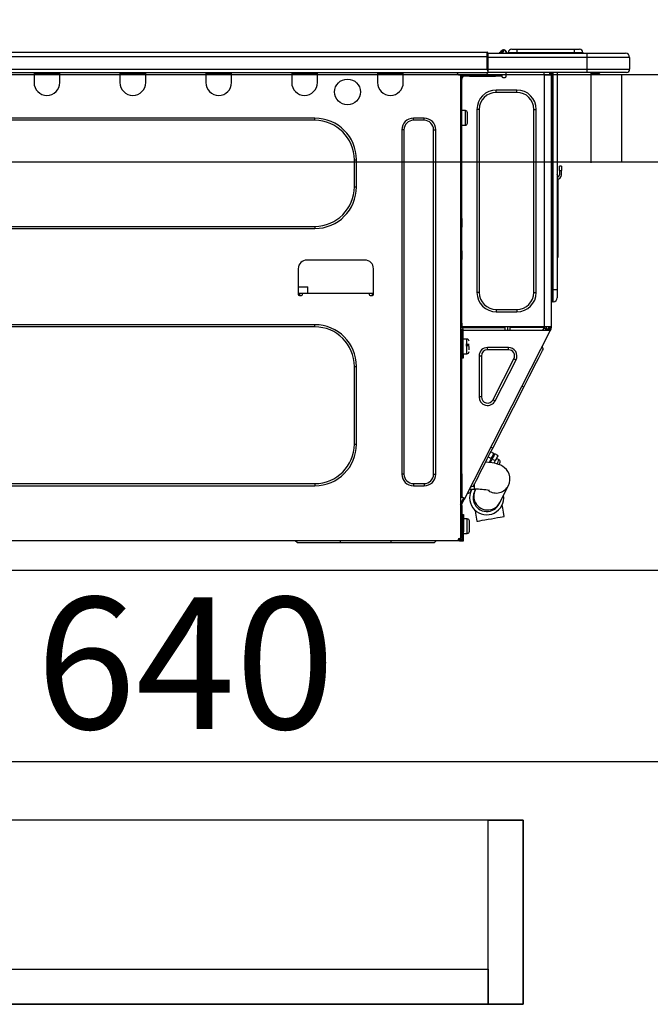
# Model space of a CAD drawing. Extents: x 27948 to 54421, y -22065 to -13195.
# Drawn here: x 34768 to 35056, y -19519 to -19070 of the extents above; entities that cross this region are included whole.
import ezdxf

# ---------------------------------------------------------------- set-up
doc = ezdxf.new("R2010")
doc.units = 0
doc.header["$LTSCALE"] = 50
doc.header["$MEASUREMENT"] = 0
doc.linetypes.add('HIDDEN', pattern=[0.375, 0.25, -0.125])
doc.layers.get('0').update_dxf_attribs({"linetype": 'CONTINUOUS'})
doc.layers.get('DEFPOINTS').update_dxf_attribs({"color": 146, "linetype": 'CONTINUOUS'})
for name, color, linetype in [('121-キャビネット（中）', 253, 'HIDDEN'), ('126-甲板', 2, 'CONTINUOUS'), ('150-機器', 8, 'CONTINUOUS'), ('166-寸法B', 11, 'CONTINUOUS')]:
    doc.layers.add(name, color=color, linetype=linetype)
doc.styles.add('KH001', font='txt')
doc.dimstyles.new('KH1xx030', dxfattribs={"dimscale": 30, "dimtxt": 2, "dimasz": 0.6, "dimexe": 0.3, "dimexo": 1.2, "dimgap": 0.5, "dimtad": 3, "dimdec": 1, "dimdsep": 46, "dimlunit": 6, "dimtxsty": 'KH001', "dimblk": 'DOT', "dimcen": 1, "dimdle": 1, "dimclrd": 256, "dimclre": 256, "dimclrt": 256, "dimadec": 0, "dimazin": 0, "dimtfac": 1, "dimtdec": 1, "dimtix": 1, "dimtmove": 2, "dimatfit": 3, "dimldrblk": 'CLOSEDBLANK', "dimfxl": 1, "dimtolj": 1, "dimtzin": 0, "dimlwd": -1, "dimlwe": -1, "dimarcsym": 0})

# ---------------------------------------------------------------- blocks, each defined once
blk = doc.blocks.new('HT-F6S_D')
at = {"layer": '150-機器', "color": 13, "linetype": 'Continuous'}
for p, q in [((75.61, 9.2), (429.43, 9.2)), ((429.43, 9.2), (429.43, 9.2)), ((429.43, 7.24), (429.43, 9.2)), ((435.45, 9.24), (435.05, 8.93)), ((435.46, 9.25), (435.45, 9.24)), ((435.46, 9.25), (435.94, 9.86)), ((436.71, 10.22), (435.62, 8.87)), ((435.94, 9.86), (435.97, 9.89)), ((435.97, 9.89), (435.98, 9.91)), ((435.98, 9.91), (435.98, 9.91)), ((436.57, 8.87), (436.75, 9.63)), ((436.73, 10.26), (436.71, 10.22)), ((436.87, 10.22), (436.71, 10.22)), ((436.74, 10.27), (436.73, 10.26)), ((436.75, 10.28), (436.74, 10.27)), ((436.75, 10.28), (436.87, 10.28)), ((436.75, 9.63), (436.87, 10.22)), ((436.87, 10.22), (436.87, 10.28)), ((438.04, 9.1), (438.04, 9.05)), ((438.04, 8.81), (438.04, 9.1)), ((438.04, 9.05), (438.04, 8.81)), ((439.02, 9.01), (442.94, 9.01)), ((439.02, 9.01), (439.02, 8.81)), ((440.59, 10.57), (442.94, 10.57)), ((442.94, 10.57), (442.94, 9.01)), ((442.94, 10.57), (469.08, 10.57)), ((442.94, 9.01), (469.08, 9.01)), ((442.94, 9.01), (442.94, 8.81)), ((469.08, 10.57), (469.08, 9.01)), ((469.08, 10.57), (471.43, 10.57)), ((469.08, 9.01), (472.99, 9.01)), ((469.08, 9.01), (469.08, 8.81)), ((472.99, 9.01), (472.99, 8.81)), ((472.99, 8.81), (472.99, 9.01)), ((75.61, 7.24), (429.43, 7.24)), ((429.43, 1.47), (429.43, 7.24)), ((429.43, 7.24), (429.72, 7.24)), ((429.72, 8.91), (429.72, 8.81)), ((429.72, 8.91), (429.72, 7.24)), ((429.72, 8.82), (429.72, 8.91)), ((429.72, 8.81), (429.72, 8.82)), ((429.72, 8.81), (429.72, 6.85)), ((429.72, 8.81), (474.75, 8.81)), ((429.72, 8.71), (429.72, 8.65)), ((429.72, 6.85), (429.72, 8.32)), ((429.72, 7.24), (429.72, 0.59)), ((474.75, 6.85), (429.72, 6.85)), ((429.72, 1.47), (429.72, 6.85)), ((435.57, 8.81), (435.62, 8.87)), ((435.62, 8.87), (436.57, 8.87)), ((436.57, 8.87), (436.86, 8.81)), ((474.75, 8.81), (492.38, 8.81)), ((474.75, 8.81), (474.75, 6.85)), ((494.33, 6.85), (474.75, 6.85)), ((474.75, 6.85), (474.75, 1.47)), ((492.38, 8.81), (492.38, 8.81)), ((494.33, 6.85), (494.33, 1.47)), ((494.33, 6.85), (494.33, 6.85)), ((494.33, 6.85), (494.33, 1.47)), ((75.31, 0), (429.72, 0)), ((75.61, 1.47), (429.43, 1.47)), ((222.73, 0), (222.73, -0.69)), ((223.31, 0), (223.31, -0.1)), ((233.89, -0.1), (233.89, 0)), ((234.48, -0.69), (234.48, 0)), ((261.89, 0), (261.89, -0.69)), ((262.48, 0), (262.48, -0.1)), ((273.05, -0.1), (273.05, 0)), ((273.64, -0.69), (273.64, 0)), ((301.05, 0), (301.05, -0.69)), ((301.64, 0), (301.64, -0.1)), ((312.21, -0.1), (312.21, 0)), ((312.8, -0.69), (312.8, 0)), ((340.21, 0), (340.21, -0.69)), ((340.8, 0), (340.8, -0.1)), ((351.37, -0.1), (351.37, 0)), ((351.96, -0.69), (351.96, 0)), ((379.37, 0), (379.37, -0.69)), ((379.96, 0), (379.96, -0.1)), ((390.53, -0.1), (390.53, 0)), ((391.12, -0.69), (391.12, 0)), ((415.69, -0.2), (415.69, 0)), ((429.72, 1.47), (474.75, 1.47)), ((429.72, 0.59), (429.72, 1.47)), ((429.72, 0.59), (429.72, 0)), ((474.75, 0), (429.72, 0)), ((438.01, -1.76), (438.01, 0)), ((455.15, 0), (455.15, -0.69)), ((457.76, 0), (457.75, -1.17)), ((457.99, 0), (457.99, -0.69)), ((458.48, 0), (458.48, -0.69)), ((459.06, 0), (459.06, -99.17)), ((459.45, -99.17), (459.45, 0)), ((461.31, 0), (461.31, -99.17)), ((474.53, -0.05), (474.53, 0)), ((474.75, 1.47), (494.33, 1.47)), ((474.75, 1.47), (474.75, 0)), ((492.87, 0), (474.75, 0)), ((480.31, -0.59), (480.9, 0)), ((492.87, 0), (492.87, 0)), ((494.33, 1.47), (494.33, 1.47)), ((222.73, -0.69), (234.48, -0.69)), ((222.73, -0.69), (222.73, -4.6)), ((223.31, -0.1), (233.89, -0.1)), ((234.48, -4.6), (234.48, -0.69)), ((261.89, -0.69), (273.64, -0.69)), ((261.89, -0.69), (261.89, -4.6)), ((262.48, -0.1), (273.05, -0.1)), ((273.64, -4.6), (273.64, -0.69)), ((301.05, -0.69), (312.8, -0.69)), ((301.05, -0.69), (301.05, -4.6)), ((301.64, -0.1), (312.21, -0.1)), ((312.8, -4.6), (312.8, -0.69)), ((340.21, -0.69), (351.96, -0.69)), ((340.21, -0.69), (340.21, -4.6)), ((340.8, -0.1), (351.37, -0.1)), ((351.96, -4.6), (351.96, -0.69)), ((379.37, -0.69), (391.12, -0.69)), ((379.37, -0.69), (379.37, -4.6)), ((379.96, -0.1), (390.53, -0.1)), ((391.12, -4.6), (391.12, -0.69)), ((417.26, -1.17), (416.67, -1.17)), ((417.26, -1.17), (417.75, -1.17)), ((417.26, -1.17), (417.26, -212.45)), ((417.75, -3.13), (417.26, -3.13)), ((417.75, -1.17), (417.75, -3.13)), ((417.75, -2.25), (417.85, -2.25)), ((417.75, -66.67), (417.75, -3.13)), ((418.34, -1.76), (418.34, -1.17)), ((418.34, -1.17), (421.27, -1.17)), ((421.27, -1.76), (418.34, -1.76)), ((421.27, -1.17), (421.27, -1.76)), ((421.27, -1.17), (433.12, -1.17)), ((421.27, -1.76), (433.12, -1.76)), ((433.12, -1.76), (433.12, -1.17)), ((433.12, -1.17), (436.06, -1.17)), ((436.06, -1.76), (433.12, -1.76)), ((436.06, -1.17), (436.06, -1.76)), ((436.55, -2.25), (437.52, -2.25)), ((455.54, -116.01), (455.54, -1.16)), ((455.64, -1.17), (455.54, -1.16)), ((455.64, -1.17), (458.47, -1.17)), ((457.99, -0.69), (458.48, -0.69)), ((457.99, -1.17), (457.99, -0.69)), ((458.48, -1.16), (458.47, -1.17)), ((458.48, -0.69), (458.48, -1.16)), ((458.48, -1.16), (458.48, -116.01)), ((480.31, -0.59), (476.8, -0.59)), ((433.51, -9.1), (433.51, -8.03)), ((442.91, -8.03), (433.51, -8.03)), ((442.91, -9.1), (442.91, -8.03)), ((442.91, -9.1), (433.51, -9.1)), ((419.41, -17.43), (417.75, -17.43)), ((419.41, -20.76), (419.41, -17.43)), ((425.78, -16.84), (424.7, -16.84)), ((424.7, -16.84), (424.7, -100.35)), ((425.78, -16.84), (425.78, -100.35)), ((450.64, -100.35), (450.64, -16.84)), ((450.64, -16.84), (451.72, -16.84)), ((451.72, -100.35), (451.72, -16.84)), ((350.78, -20.85), (110.73, -20.85)), ((350.78, -21.83), (110.73, -21.83)), ((350.78, -21.83), (350.78, -20.85)), ((400.62, -20.85), (395.72, -20.85)), ((395.72, -21.83), (395.72, -20.85)), ((400.62, -21.83), (395.72, -21.83)), ((400.62, -21.83), (400.62, -20.85)), ((419.41, -24.08), (419.41, -20.76)), ((420.39, -23.1), (420.39, -18.41)), ((390.43, -26.14), (390.43, -183.17)), ((391.41, -26.14), (390.43, -26.14)), ((391.41, -26.14), (391.41, -183.17)), ((404.92, -183.17), (404.92, -26.14)), ((404.92, -26.14), (405.9, -26.14)), ((405.9, -183.17), (405.9, -26.14)), ((417.75, -24.08), (419.41, -24.08)), ((368.8, -39.85), (369.78, -39.85)), ((368.8, -52.18), (368.8, -39.85)), ((369.78, -52.18), (369.78, -39.85)), ((462.29, -44.74), (462.29, -42.78)), ((463.27, -42.78), (462.29, -42.78)), ((462.29, -44.74), (462.29, -46.7)), ((462.29, -44.74), (463.27, -44.74)), ((463.27, -42.78), (463.27, -44.74)), ((463.27, -46.7), (463.27, -44.74)), ((461.46, -47.04), (461.31, -46.38)), ((461.63, -48.71), (461.63, -82.46)), ((368.8, -52.18), (369.78, -52.18)), ((417.26, -66.67), (417.75, -66.67)), ((417.75, -66.67), (417.75, -68.63)), ((110.73, -70.2), (350.78, -70.2)), ((110.73, -71.17), (350.78, -71.17)), ((350.78, -70.2), (350.78, -71.17)), ((417.75, -68.63), (417.26, -68.63)), ((417.75, -69.12), (417.26, -69.12)), ((417.26, -70.1), (417.75, -70.1)), ((417.26, -70.59), (417.75, -70.59)), ((417.75, -68.63), (417.75, -69.12)), ((417.75, -69.12), (417.75, -70.1)), ((417.75, -70.1), (417.75, -70.59)), ((417.75, -81.36), (417.75, -70.59)), ((417.26, -81.36), (417.75, -81.36)), ((417.75, -81.85), (417.26, -81.85)), ((417.26, -82.83), (417.75, -82.83)), ((417.26, -83.31), (417.75, -83.31)), ((417.75, -85.27), (417.26, -85.27)), ((417.75, -81.36), (417.75, -81.85)), ((417.75, -81.85), (417.75, -82.83)), ((417.75, -82.83), (417.75, -83.31)), ((417.75, -83.31), (417.75, -85.27)), ((417.75, -116.5), (417.75, -85.27)), ((461.31, -82.46), (461.63, -82.46)), ((461.63, -84.42), (461.31, -84.42)), ((461.63, -82.46), (461.63, -84.42)), ((343.24, -89.48), (343.24, -101.23)), ((373.59, -85.57), (347.16, -85.57)), ((377.51, -101.23), (377.51, -89.48)), ((343.24, -97.71), (347.59, -97.71)), ((347.64, -100.64), (347.59, -97.71)), ((343.24, -100.64), (345.2, -100.64)), ((343.73, -100.64), (343.72, -101.72)), ((343.73, -101.72), (344.71, -101.72)), ((345.2, -101.23), (345.2, -100.64)), ((345.2, -100.64), (375.55, -100.64)), ((375.55, -100.64), (377.51, -100.64)), ((375.55, -100.64), (375.55, -101.23)), ((376.04, -101.72), (377.02, -101.72)), ((377.04, -101.72), (377.02, -100.64)), ((425.78, -100.35), (424.7, -100.35)), ((450.64, -100.35), (451.72, -100.35)), ((459.06, -99.17), (458.48, -99.17)), ((459.06, -99.17), (459.06, -104.56)), ((459.45, -99.17), (459.06, -99.17)), ((459.45, -104.56), (459.45, -99.17)), ((461.31, -99.17), (459.45, -99.17)), ((461.31, -99.17), (461.31, -102.7)), ((459.45, -104.56), (459.06, -104.56)), ((433.51, -108.08), (442.91, -108.08)), ((433.51, -108.08), (433.51, -109.16)), ((433.51, -109.16), (442.91, -109.16)), ((442.91, -108.08), (442.91, -109.16)), ((350.78, -115.03), (110.73, -115.03)), ((350.78, -116.01), (110.73, -116.01)), ((350.78, -116.01), (350.78, -115.03)), ((417.75, -114.35), (417.85, -114.35)), ((417.82, -116.31), (417.75, -116.31)), ((418.43, -116.5), (417.75, -116.5)), ((417.82, -116.31), (417.81, -116.5)), ((417.85, -114.35), (417.82, -116.31)), ((455.54, -116.01), (417.82, -116.01)), ((418.8, -116.31), (417.82, -116.31)), ((418.43, -128.35), (418.43, -116.5)), ((418.8, -116.01), (418.8, -116.31)), ((418.8, -116.31), (437.5, -116.31)), ((437.52, -117.58), (437.5, -116.31)), ((438.76, -117.58), (438.73, -116.01)), ((439.71, -116.01), (439.73, -117.58)), ((440.15, -116.04), (440.15, -116.01)), ((440.16, -116.16), (440.15, -116.04)), ((440.17, -116.24), (440.16, -116.16)), ((440.17, -116.29), (440.17, -116.24)), ((440.17, -116.31), (440.17, -116.29)), ((440.46, -116.31), (440.17, -116.31)), ((440.47, -116.04), (440.46, -116.16)), ((440.46, -116.16), (440.46, -116.24)), ((440.46, -116.24), (440.46, -116.29)), ((440.46, -116.29), (440.46, -116.31)), ((441.54, -116.31), (440.46, -116.31)), ((440.47, -116.01), (440.47, -116.04)), ((441.54, -116.31), (441.53, -116.01)), ((453.91, -116.31), (441.54, -116.31)), ((453.91, -116.31), (453.9, -116.01)), ((454.99, -116.31), (453.91, -116.31)), ((454.75, -117.58), (455.3, -116.53)), ((454.97, -116.04), (454.97, -116.01)), ((454.98, -116.16), (454.97, -116.04)), ((454.99, -116.24), (454.98, -116.16)), ((454.99, -116.29), (454.99, -116.24)), ((454.99, -116.31), (454.99, -116.29)), ((455.27, -116.31), (454.99, -116.31)), ((455.28, -116.24), (455.27, -116.29)), ((455.27, -116.29), (455.27, -116.31)), ((455.28, -116.01), (455.28, -116.04)), ((455.28, -116.04), (455.28, -116.16)), ((455.28, -116.16), (455.28, -116.24)), ((455.3, -116.53), (455.31, -116.01)), ((458.48, -116.01), (455.54, -116.01)), ((456.29, -116.01), (456.28, -116.79)), ((456.47, -116.83), (456.49, -116.01)), ((457.05, -117.58), (457.5, -116.7)), ((457.27, -116.01), (457.25, -117.03)), ((457.5, -116.7), (457.5, -116.01)), ((457.99, -116.5), (457.99, -116.01)), ((458.48, -116.5), (457.99, -116.5)), ((457.99, -116.88), (457.99, -116.5)), ((458.48, -116.01), (458.48, -116.5)), ((458.48, -116.99), (458.48, -116.5)), ((417.26, -116.99), (417.94, -116.99)), ((417.26, -117.58), (417.75, -117.58)), ((417.75, -119.54), (417.26, -119.54)), ((417.75, -117.58), (417.75, -119.54)), ((417.75, -117.58), (417.94, -117.58)), ((417.75, -183.04), (417.75, -119.54)), ((417.81, -116.99), (417.79, -117.58)), ((417.94, -116.99), (417.94, -128.35)), ((418.43, -117.58), (457.63, -117.58)), ((419.11, -194.25), (458.06, -117.8)), ((456.28, -116.79), (455.86, -117.58)), ((456.07, -117.58), (456.47, -116.83)), ((457.25, -117.03), (456.96, -117.58)), ((457.6, -117.58), (457.99, -116.82)), ((457.63, -117.57), (457.64, -117.55)), ((457.63, -117.58), (457.63, -117.57)), ((458.06, -117.8), (457.63, -117.58)), ((457.64, -117.55), (457.66, -117.51)), ((457.66, -117.51), (457.69, -117.45)), ((457.69, -117.45), (457.73, -117.39)), ((457.73, -117.39), (457.76, -117.31)), ((457.76, -117.31), (457.81, -117.23)), ((457.81, -117.23), (457.85, -117.14)), ((457.99, -116.88), (457.85, -117.14)), ((457.85, -117.14), (458.29, -117.37)), ((458.07, -117.79), (458.06, -117.8)), ((458.08, -117.77), (458.07, -117.79)), ((458.1, -117.73), (458.08, -117.77)), ((458.13, -117.67), (458.1, -117.73)), ((458.16, -117.61), (458.13, -117.67)), ((458.2, -117.53), (458.16, -117.61)), ((458.24, -117.45), (458.2, -117.53)), ((458.29, -117.37), (458.24, -117.45)), ((458.48, -116.99), (458.29, -117.37)), ((417.94, -122.97), (417.75, -122.97)), ((420.1, -121.59), (418.43, -121.59)), ((421.08, -124.04), (419.61, -124.04)), ((419.61, -124.53), (421.08, -124.53)), ((420.1, -128.25), (420.1, -121.59)), ((421.08, -126.53), (421.08, -124.92)), ((429.56, -126.49), (429.56, -125.41)), ((439.06, -125.41), (429.56, -125.41)), ((439.06, -126.49), (439.06, -125.41)), ((454.93, -126.1), (454.51, -124.78)), ((417.75, -126.88), (417.94, -126.88)), ((417.94, -128.35), (418.43, -128.35)), ((417.94, -130.31), (417.94, -128.35)), ((418.43, -128.25), (420.1, -128.25)), ((418.43, -128.35), (418.43, -130.31)), ((426.76, -129.3), (425.68, -129.3)), ((425.68, -129.3), (425.68, -147.93)), ((426.76, -129.3), (426.76, -147.93)), ((439.06, -126.49), (429.56, -126.49)), ((452.76, -130.36), (453.52, -128.87)), ((453.52, -128.87), (454.13, -127.68)), ((454.13, -127.68), (454.57, -126.81)), ((454.57, -126.81), (454.84, -126.28)), ((454.84, -126.28), (454.93, -126.1)), ((368.8, -169.47), (368.8, -134.03)), ((368.8, -134.03), (369.78, -134.03)), ((369.78, -169.47), (369.78, -134.03)), ((418.43, -130.31), (417.94, -130.31)), ((432.06, -149.2), (441.56, -130.57)), ((433.02, -149.69), (442.52, -131.06)), ((441.56, -130.57), (442.52, -131.06)), ((449.74, -136.3), (450.85, -134.12)), ((450.85, -134.12), (451.87, -132.12)), ((451.87, -132.12), (452.76, -130.36)), ((447.31, -141.06), (448.55, -138.63)), ((448.55, -138.63), (449.74, -136.3)), ((431.91, -171.29), (446.04, -143.55)), ((446.04, -143.55), (445.17, -143.1)), ((446.04, -143.55), (447.31, -141.06)), ((426.76, -147.93), (425.68, -147.93)), ((432.06, -149.2), (433.02, -149.69)), ((368.8, -169.47), (369.78, -169.47)), ((429.41, -176.2), (430.64, -173.77)), ((430.64, -173.77), (431.91, -171.29)), ((432.42, -173.74), (431.02, -173.03)), ((431.91, -171.29), (431.04, -170.84)), ((431.73, -175.09), (432.1, -174.36)), ((432.1, -174.36), (432.34, -173.9)), ((432.54, -174.58), (432.17, -175.31)), ((432.34, -173.9), (432.42, -173.74)), ((432.77, -174.12), (432.54, -174.58)), ((432.85, -173.97), (432.77, -174.12)), ((434.25, -174.68), (432.85, -173.97)), ((434.17, -174.83), (433.94, -175.29)), ((434.25, -174.68), (434.17, -174.83)), ((427.1, -180.72), (428.22, -178.53)), ((428.22, -178.53), (429.41, -176.2)), ((429.96, -177.78), (428.66, -177.66)), ((429.85, -175.33), (431.25, -176.04)), ((431.62, -178.01), (429.96, -177.78)), ((431.25, -176.04), (430.33, -177.83)), ((431.08, -177.45), (430.64, -177.23)), ((430.85, -177.91), (431.68, -176.26)), ((431.25, -176.04), (431.73, -175.09)), ((433.32, -178.36), (431.62, -178.01)), ((432.17, -175.31), (431.68, -176.26)), ((431.68, -176.26), (433.08, -176.97)), ((433.08, -176.97), (432.46, -178.19)), ((433.56, -176.02), (433.08, -176.97)), ((434.58, -178.74), (433.32, -178.36)), ((433.94, -175.29), (433.56, -176.02)), ((434.78, -176.65), (433.56, -176.03)), ((433.84, -178.49), (433.88, -178.42)), ((433.88, -178.42), (434.3, -177.59)), ((434.3, -177.59), (434.6, -177)), ((435.57, -179.14), (434.58, -178.74)), ((434.6, -177), (434.76, -176.69)), ((434.76, -176.69), (434.78, -176.65)), ((434.78, -178.82), (434.81, -178.75)), ((434.81, -178.75), (434.99, -178.4)), ((434.99, -178.4), (435.11, -178.15)), ((435.11, -178.15), (435.21, -177.97)), ((436.46, -179.63), (435.57, -179.14)), ((391.41, -183.17), (390.43, -183.17)), ((404.92, -183.17), (405.9, -183.17)), ((417.26, -183.04), (417.75, -183.04)), ((417.75, -183.04), (417.75, -193.81)), ((425.19, -184.47), (426.09, -182.71)), ((426.09, -182.71), (427.1, -180.72)), ((437.31, -180.24), (436.46, -179.63)), ((438.1, -181.02), (437.31, -180.24)), ((438.79, -181.96), (438.1, -181.02)), ((439.34, -183.09), (438.79, -181.96)), ((439.68, -184.39), (439.34, -183.09)), ((110.73, -187.48), (350.78, -187.48)), ((110.73, -188.46), (350.78, -188.46)), ((350.78, -187.48), (350.78, -188.46)), ((395.72, -187.48), (395.72, -188.46)), ((395.72, -187.48), (400.62, -187.48)), ((395.72, -188.46), (400.62, -188.46)), ((400.62, -187.48), (400.62, -188.46)), ((423.11, -188.56), (423.38, -188.03)), ((423.38, -188.03), (423.82, -187.16)), ((423.65, -190.08), (423.65, -187.5)), ((423.82, -187.16), (424.43, -185.96)), ((424.43, -185.96), (425.19, -184.47)), ((435.15, -196.11), (439.05, -188.37)), ((439.05, -188.37), (439.51, -187.18)), ((439.51, -187.18), (439.74, -185.86)), ((439.74, -185.86), (439.68, -184.39)), ((421.51, -191.7), (420.19, -192.13)), ((421.24, -190.08), (423.65, -190.08)), ((421.51, -191.7), (421.6, -191.52)), ((421.6, -191.52), (421.87, -190.99)), ((423.02, -188.73), (421.7, -189.16)), ((421.87, -190.99), (422.31, -190.12)), ((422.31, -190.12), (422.34, -190.08)), ((423.02, -188.73), (423.11, -188.56)), ((423.57, -191.05), (423.56, -191.05)), ((423.58, -191.02), (423.57, -191.05)), ((423.6, -190.97), (423.58, -191.02)), ((423.64, -190.9), (423.6, -190.97)), ((423.68, -190.82), (423.64, -190.9)), ((423.73, -190.71), (423.68, -190.82)), ((423.8, -190.59), (423.73, -190.71)), ((423.87, -190.44), (423.8, -190.59)), ((424.05, -190.08), (423.87, -190.44)), ((417.75, -193.81), (417.26, -193.81)), ((417.26, -196.81), (418.45, -194.47)), ((417.26, -197.47), (417.75, -197.47)), ((418.24, -193.81), (417.75, -193.81)), ((417.75, -196.92), (418.89, -194.69)), ((417.75, -197.47), (417.75, -196.92)), ((417.75, -197.47), (417.75, -197.96)), ((419.11, -194.25), (418.24, -193.81)), ((418.45, -194.47), (418.49, -194.38)), ((418.89, -194.69), (418.45, -194.47)), ((418.49, -194.38), (418.54, -194.3)), ((418.54, -194.3), (418.58, -194.22)), ((418.58, -194.22), (418.61, -194.16)), ((418.61, -194.16), (418.64, -194.1)), ((418.64, -194.1), (418.66, -194.06)), ((418.66, -194.06), (418.67, -194.04)), ((418.67, -194.04), (418.67, -194.03)), ((418.93, -194.6), (418.89, -194.69)), ((418.97, -194.52), (418.93, -194.6)), ((419.01, -194.45), (418.97, -194.52)), ((419.04, -194.38), (419.01, -194.45)), ((419.07, -194.33), (419.04, -194.38)), ((419.09, -194.29), (419.07, -194.33)), ((419.11, -194.26), (419.09, -194.29)), ((419.11, -194.25), (419.11, -194.26)), ((434.84, -196.73), (434.85, -196.72)), ((434.85, -196.72), (434.86, -196.69)), ((434.86, -196.69), (434.89, -196.64)), ((434.89, -196.64), (434.92, -196.57)), ((434.92, -196.57), (434.97, -196.49)), ((434.97, -196.49), (435.02, -196.38)), ((435.02, -196.38), (435.08, -196.26)), ((435.08, -196.26), (435.15, -196.11)), ((436.48, -198.73), (436.2, -197.15)), ((417.26, -197.96), (417.75, -197.96)), ((417.75, -199.92), (417.26, -199.92)), ((417.75, -197.96), (417.75, -199.92)), ((417.75, -199.92), (417.75, -210.98)), ((418.04, -201.58), (418.63, -201.58)), ((418.04, -209.41), (418.04, -201.58)), ((418.63, -201.58), (418.63, -209.41)), ((423.81, -199.62), (424.05, -200.95)), ((424.05, -200.95), (424.37, -202.76)), ((436.8, -200.54), (436.48, -198.73)), ((437.14, -202.42), (436.8, -200.54)), ((418.04, -204.91), (417.75, -204.91)), ((420.29, -203.54), (418.63, -203.54)), ((420.29, -206.87), (420.29, -203.54)), ((421.27, -209.22), (421.27, -204.52)), ((424.37, -202.76), (424.7, -204.64)), ((424.7, -204.64), (424.8, -204.62)), ((424.8, -204.62), (425.24, -204.54)), ((425.24, -204.54), (426.01, -204.4)), ((426.01, -204.4), (427.06, -204.22)), ((427.06, -204.22), (428.34, -203.99)), ((428.34, -203.99), (429.77, -203.73)), ((429.77, -203.73), (431.26, -203.47)), ((431.26, -203.47), (432.74, -203.2)), ((432.74, -203.2), (434.11, -202.96)), ((434.11, -202.96), (435.29, -202.75)), ((435.29, -202.75), (436.22, -202.58)), ((436.22, -202.58), (436.85, -202.47)), ((436.85, -202.47), (437.12, -202.42)), ((437.12, -202.42), (437.14, -202.42)), ((417.26, -210.98), (417.75, -210.98)), ((417.75, -208.83), (418.04, -208.83)), ((417.75, -209.02), (418.04, -209.02)), ((418.04, -209.61), (417.75, -209.61)), ((417.75, -210.98), (417.75, -212.94)), ((418.63, -209.41), (418.04, -209.41)), ((418.04, -209.41), (418.04, -212.94)), ((418.63, -213.52), (418.63, -209.41)), ((418.63, -210.2), (420.29, -210.2)), ((420.29, -210.2), (420.29, -206.87)), ((416.18, -213.52), (-2.25, -213.52)), ((342.85, -214.5), (341.87, -213.52)), ((362.43, -214.5), (342.85, -214.5)), ((362.43, -214.5), (362.43, -213.52)), ((385.54, -214.5), (362.43, -214.5)), ((385.54, -214.5), (385.54, -213.52)), ((405.12, -214.5), (385.54, -214.5)), ((405.12, -214.5), (406.1, -213.52)), ((416.18, -212.94), (416.18, -213.52)), ((416.18, -212.94), (416.67, -212.94)), ((416.67, -213.52), (416.18, -213.52)), ((416.67, -212.45), (417.26, -212.45)), ((416.67, -212.94), (416.67, -213.52)), ((416.67, -212.94), (418.04, -212.94)), ((416.67, -213.52), (418.63, -213.52)), ((417.26, -212.94), (417.26, -212.45))]:
    blk.add_line(p, q, dxfattribs=at)
for points in [[(435.45, 9.24), (435.38, 9.14), (435.33, 9.04), (435.32, 8.96), (435.33, 8.9), (435.38, 8.85), (435.4, 8.84)], [(455.3, -116.53), (455.31, -116.53), (455.33, -116.54), (455.37, -116.55), (455.42, -116.56), (455.49, -116.58), (455.57, -116.6), (455.65, -116.62), (455.75, -116.65), (455.86, -116.68), (455.97, -116.71), (456.09, -116.74), (456.21, -116.77), (456.28, -116.79)], [(456.47, -116.83), (456.57, -116.86), (456.67, -116.88), (456.76, -116.91), (456.85, -116.93), (456.93, -116.95), (457.01, -116.97), (457.07, -116.99), (457.13, -117), (457.18, -117.01), (457.21, -117.02), (457.24, -117.03), (457.25, -117.03), (457.25, -117.03)]]:
    blk.add_lwpolyline(points, dxfattribs=at)
blk.add_circle((365.66, -8.91), 5.87, dxfattribs=at)
for centre, radius, start, end in [((429.43, 8.91), 0.294, 0, 90), ((429.43, 8.91), 0.294, 0, 90), ((429.43, 8.91), 0.294, 0, 90), ((429.43, 8.91), 0.294, 0, 90), ((436.7, 9.25), 0.973, 89.7002, 141.3049), ((436.75, 9.3), 0.979, 90, 141.3402), ((436.87, 9.1), 1.17, 0, 90), ((436.87, 9.05), 1.17, 0.0801, 90.0802), ((436.9, 9.18), 1.09, 17.2005, 80.5699), ((436.95, 9.17), 1.07, 19.9764, 82.9678), ((436.87, 9.1), 1.18, 0.0014, 22.0202), ((439.04, 9.99), 1.17, 202.0243, 268.8113), ((439.04, 9.99), 1.17, 202.0243, 268.8111), ((436.87, 9.1), 1.18, 0.0014, 22.0202), ((438.92, 9.11), 0.879, 180.0629, 199.584), ((440.59, 9.01), 1.57, 90, 180), ((471.43, 9.01), 1.57, 0, 90), ((471.43, 9.01), 1.57, 0, 90), ((434.54, 9.99), 1.17, 270, 296.1534), ((435.14, 9.91), 1.1, 270.0058, 283.7394), ((435.62, 7.89), 0.977, 89.7394, 102.5785), ((492.38, 6.85), 1.96, 0, 90), ((492.38, 6.85), 1.96, 0, 90), ((426.32, -0.05), 3.46, 10.7113, 26.1575), ((492.87, 1.47), 1.47, 270, 0), ((492.87, 1.47), 1.47, 270, 0), ((416.67, -0.2), 0.979, 180, 270), ((417.85, -1.76), 0.49, 270, 0), ((430.87, -1.76), 1.96, 115.8419, 162.5424), ((436.55, -1.76), 0.49, 180, 270), ((437.52, -1.76), 0.49, 270, 0), ((455.64, -0.69), 0.49, 180, 258.463), ((228.6, -4.6), 5.87, 180, 0), ((267.76, -4.6), 5.87, 180, 0), ((306.92, -4.6), 5.87, 180, 0), ((346.08, -4.6), 5.87, 180, 0), ((385.24, -4.6), 5.87, 180, 0), ((433.51, -16.84), 8.81, 90, 180), ((442.91, -16.84), 8.81, 0, 90), ((433.51, -16.84), 7.73, 90, 180), ((442.91, -16.84), 7.73, 0, 90), ((419.41, -18.41), 0.979, 0, 90), ((350.78, -39.85), 18.99, 0, 90), ((350.78, -39.85), 18.01, 0, 90), ((395.72, -26.14), 5.29, 90, 180), ((395.72, -26.14), 4.31, 90, 180), ((400.62, -26.14), 5.29, 0, 90), ((400.62, -26.14), 4.31, 0, 90), ((419.41, -23.1), 0.979, 270, 0), ((461.31, -46.7), 0.979, 270, 0), ((461.31, -46.7), 1.96, 270, 0), ((453.6, -48.71), 8.03, 7.6102, 12), ((350.78, -52.18), 18.99, 270, 0), ((350.78, -52.18), 18.01, 270, 0), ((347.16, -89.48), 3.92, 90, 180), ((373.59, -89.48), 3.92, 0, 90), ((343.73, -101.23), 0.49, 180, 270), ((344.71, -101.23), 0.49, 270, 0), ((376.04, -101.23), 0.49, 180, 270), ((377.02, -101.23), 0.49, 270, 0), ((433.51, -100.35), 8.81, 180, 270), ((433.51, -100.35), 7.73, 180, 270), ((442.91, -100.35), 7.73, 270, 0), ((442.91, -100.35), 8.81, 270, 0), ((459.45, -102.7), 1.86, 270, 0), ((459.06, -105.15), 0.587, 90, 180), ((350.78, -134.03), 18.99, 0, 90), ((350.78, -134.03), 18.01, 0, 90), ((420.1, -122.57), 0.979, 0, 90), ((429.56, -129.3), 3.88, 90, 180), ((439.06, -129.3), 3.88, 333, 90), ((420.1, -127.27), 0.979, 270, 0), ((429.56, -129.3), 2.81, 90, 180), ((439.06, -129.3), 2.81, 333, 90), ((429.56, -147.93), 3.88, 180, 333), ((429.56, -147.93), 2.81, 180, 333), ((350.78, -169.47), 18.99, 270, 0), ((350.78, -169.47), 18.01, 270, 0), ((434.34, -177.52), 0.979, 333, 63), ((395.72, -183.17), 5.29, 180, 270), ((395.72, -183.17), 4.31, 180, 270), ((400.62, -183.17), 5.29, 270, 0), ((400.62, -183.17), 4.31, 270, 0), ((433.47, -185.49), 6.28, 235.317, 333.2814), ((429.11, -193.92), 7.78, 153, 8.2398), ((429.2, -193.89), 6.31, 153.3141, 200.2038), ((429.37, -193.2), 6.15, 153.3952, 200.865), ((424.64, -218.44), 28.38, 78.3305, 91.996), ((429.2, -193.89), 6.31, 200.2038, 333.3141), ((429.55, -193.19), 6.32, 200.3388, 332.4458), ((420.29, -204.52), 0.979, 0, 90), ((420.29, -209.22), 0.979, 270, 0), ((416.67, -212.94), 0.49, 90, 180)]:
    blk.add_arc(centre, radius, start, end, dxfattribs=at)
at = {"layer": 'DEFPOINTS', "color": 13, "linetype": 'Continuous'}
blk.add_line((476.8, -41.29), (476.8, 0), dxfattribs=at)
blk = doc.blocks.new('_Dot')
at = {"color": 0, "linetype": 'ByBlock', "lineweight": -2}
blk.add_line((-0.5, 0), (-1, 0), dxfattribs=at)
at = {"color": 0, "linetype": 'ByBlock', "const_width": 0.5}
blk.add_lwpolyline([(-0.25, 0, 1), (0.25, 0, 1)], format="xyb", close=True, dxfattribs=at)
blk = doc.blocks.new('*D97')
at = {"layer": '166-寸法B', "transparency": 16777216}
for p, q in [((34513.74, -19058.55), (34513.74, -18796.55)), ((35413.74, -19058.55), (35413.74, -18796.55)), ((34531.74, -18805.55), (35395.74, -18805.55))]:
    blk.add_line(p, q, dxfattribs=at)
at = {"layer": 'DEFPOINTS', "color": 0, "transparency": 16777216}
for p in [(35413.74, -18805.55), (34513.74, -19094.55), (35413.74, -19094.55)]:
    blk.add_point(p, dxfattribs=at)
at = {"layer": '166-寸法B', "transparency": 16777216, "xscale": 18, "yscale": 18, "zscale": 18, "rotation": 180}
blk.add_blockref('_Dot', (34513.74, -18805.55), dxfattribs=at)
at = {"layer": '166-寸法B', "transparency": 16777216, "xscale": 18, "yscale": 18, "zscale": 18}
blk.add_blockref('_Dot', (35413.74, -18805.55), dxfattribs=at)
at = {"layer": '166-寸法B', "transparency": 16777216, "insert": (34963.74, -18760.55), "char_height": 60, "attachment_point": 5, "style": 'KH001'}
blk.add_mtext('\\A1;900', dxfattribs=at)
blk = doc.blocks.new('_ClosedBlank')
at = {"color": 0, "linetype": 'ByBlock', "lineweight": -2}
for p, q in [((-1, 0.167), (0, 0)), ((-1, 0.167), (-1, -0.167)), ((0, 0), (-1, -0.167))]:
    blk.add_line(p, q, dxfattribs=at)
blk = doc.blocks.new('*D100')
at = {"layer": '166-寸法B', "transparency": 16777216}
for p, q in [((35163.74, -19203.98), (35163.74, -19416.98)), ((34523.74, -19357.55), (34523.74, -19416.98)), ((35145.74, -19407.98), (34541.74, -19407.98))]:
    blk.add_line(p, q, dxfattribs=at)
at = {"layer": 'DEFPOINTS', "color": 0, "transparency": 16777216}
for p in [(35163.74, -19167.98), (34523.74, -19321.55), (34523.74, -19407.98)]:
    blk.add_point(p, dxfattribs=at)
at = {"layer": '166-寸法B', "transparency": 16777216, "xscale": 18, "yscale": 18, "zscale": 18, "rotation": 180}
blk.add_blockref('_Dot', (34523.74, -19407.98), dxfattribs=at)
at = {"layer": '166-寸法B', "transparency": 16777216, "xscale": 18, "yscale": 18, "zscale": 18}
blk.add_blockref('_Dot', (35163.74, -19407.98), dxfattribs=at)
at = {"layer": '166-寸法B', "transparency": 16777216, "insert": (34843.74, -19362.98), "char_height": 60, "attachment_point": 5, "style": 'KH001'}
blk.add_mtext('\\A1;640', dxfattribs=at)

msp = doc.modelspace()

# ---------------------------------------------------------------- linework, layer by layer
at = {"layer": '121-キャビネット（中）', "linetype": 'Continuous', "ltscale": 2}
msp.add_line((34548.74, -19320.55), (35147.74, -19320.55), dxfattribs=at)
at = {"layer": '121-キャビネット（中）', "linetype": 'Continuous'}
for points in [[(34552.74, -19518.55), (34997.74, -19518.55), (34997.74, -19434.55), (34552.74, -19434.55)], [(34981.74, -19434.55), (34997.74, -19434.55), (34997.74, -19518.55), (34981.74, -19518.55)], [(34981.74, -19518.55), (34552.74, -19518.55), (34552.74, -19502.55), (34981.74, -19502.55)]]:
    msp.add_lwpolyline(points, close=True, dxfattribs=at)
at = {"layer": '126-甲板'}
msp.add_line((35042.74, -19134.55), (35042.74, -19094.55), dxfattribs=at)
msp.add_lwpolyline([(34513.74, -19094.55), (35413.74, -19094.55), (35413.74, -19134.55), (34513.74, -19134.55)], close=True, dxfattribs=at)

# ---------------------------------------------------------------- block references
at = {"layer": '150-機器'}
msp.add_blockref('HT-F6S_D', (34551.93, -19093.67), dxfattribs=at)

# ---------------------------------------------------------------- dimensions: what is measured, and where the dimension line sits
at = {"layer": '166-寸法B'}
for base, p1, p2, picture, middle in [((35413.74, -18805.55), (34513.74, -19094.55), (35413.74, -19094.55), '*D97', (34963.74, -18760.55)), ((34523.74, -19407.98), (35163.74, -19167.98), (34523.74, -19321.55), '*D100', (34843.74, -19362.98))]:
    dim = msp.add_linear_dim(base=base, p1=p1, p2=p2, dimstyle='KH1xx030', dxfattribs=at)
    dim.commit()
    dim.dimension.update_dxf_attribs({"geometry": picture, "text_midpoint": middle})

doc.saveas('drawing.dxf')
